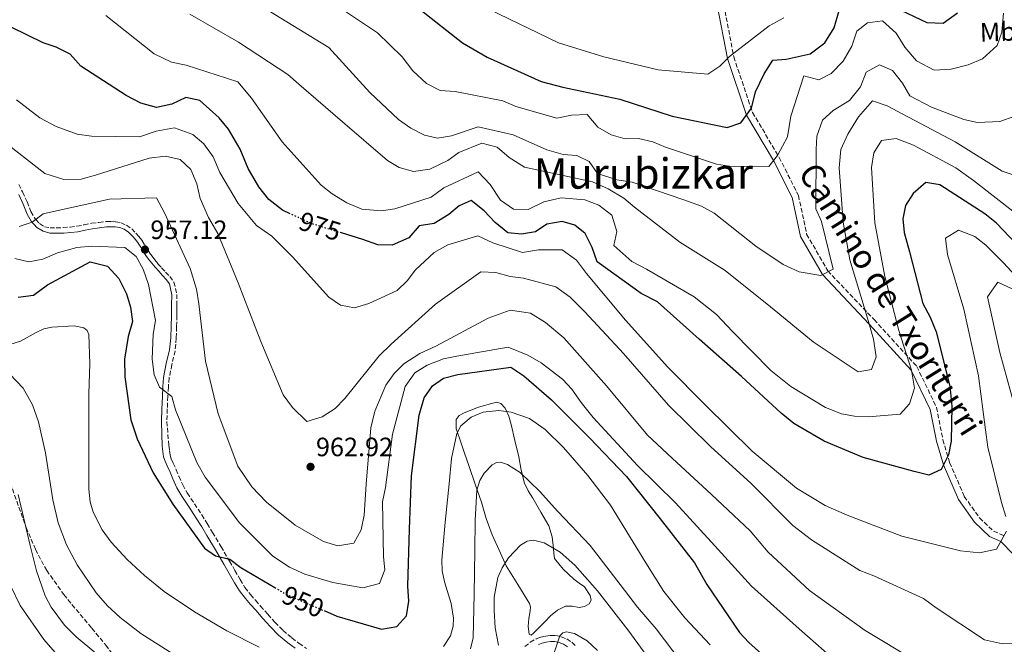
# Model space of a CAD drawing. Units: metres. Extents: x 634331 to 637782, y 4750566 to 4752947.
# Drawn here: x 637191 to 637563, y 4752287 to 4752523 of the extents above; entities that cross this region are included whole.
import ezdxf
from ezdxf.enums import TextEntityAlignment as Align

# ---------------------------------------------------------------- set-up
doc = ezdxf.new("R2010")
doc.units = ezdxf.units.M
doc.header["$MEASUREMENT"] = 0
doc.linetypes.add('DGN Style 3', pattern=[2.435891, 1.739922, -0.695969])
doc.linetypes.add('DGN Style 5', pattern=[1.217945, 0.521977, -0.695969])
for name, color, linetype, lineweight in [('Camino', 7, 'DGN Style 3', 0), ('Cota de curva de nivel directora', 7, 'Continuous', 0), ('Cota de punto acotado terreno', 7, 'Continuous', 0), ('Curva de nivel directora', 30, 'Continuous', 30), ('Curva de nivel directora no vista', 30, 'DGN Style 5', 30), ('Curva de nivel intermedia', 30, 'Continuous', 0), ('Etiqueta de uso rústico', 92, 'Continuous', 0), ('Línea de cambio de uso (parcela vista)', 92, 'Continuous', 0), ('Margen derecho', 7, 'Continuous', 0), ('Punto acotado terreno (símbolo)', 7, 'Continuous', 0), ('Texto de Área (paraje) menor', 7, 'Continuous', 0), ('Zona arbolada', 92, 'DGN Style 3', 0)]:
    doc.layers.add(name, color=color, linetype=linetype, lineweight=lineweight)
doc.styles.add('Style-Arial', font='arial.ttf')

# ---------------------------------------------------------------- blocks, each defined once
blk = doc.blocks.new('5PATER')
at = {"layer": 'Punto acotado terreno (símbolo)', "linetype": 'Continuous', "lineweight": 0}
h = blk.add_hatch(color=51, dxfattribs=at)
edge = h.paths.add_edge_path()
edge.add_ellipse((0, 0), major_axis=(-0.11, -0.111), ratio=0.999422, start_angle=0, end_angle=360)

msp = doc.modelspace()

# ---------------------------------------------------------------- linework, layer by layer
at = {"layer": 'Camino', "color": 7, "linetype": 'DGN Style 3', "lineweight": 0}
for points in [[(637456.81, 4752528.25, 1009.82), (637460.58, 4752508.57, 1004.91), (637467.64, 4752487.6, 999.98), (637477.77, 4752470.57, 995.01), (637485, 4752456.21, 992.94), (637488.12, 4752441.59, 992.95), (637496.1, 4752427.77, 990.07), (637513.64, 4752409.29, 985.11), (637529.82, 4752391.61, 980.05), (637537.25, 4752376.09, 976.93), (637539.64, 4752363.91, 976.9), (637542.21, 4752355.27, 974.94), (637547.76, 4752342.49, 973.01), (637553.48, 4752334.34, 973.1), (637558.78, 4752329.36, 973.2), (637563.09, 4752327.47, 970.19)], [(637190.13, 4752460.35, 962.47), (637191.6, 4752457.54, 961.93), (637193.28, 4752453.78, 961.22), (637194.79, 4752450.13, 960.56), (637196.11, 4752447.69, 960.11), (637196.58, 4752447.16, 960), (637197.98, 4752445.58, 959.68), (637199.89, 4752444.39, 959.33), (637201.99, 4752443.96, 959), (637204.35, 4752443.93, 958.64), (637206.92, 4752444.04, 958.25), (637209.56, 4752444.23, 957.84), (637212.13, 4752444.56, 957.45), (637214.84, 4752445.12, 957.02), (637217.71, 4752445.68, 956.57), (637220.48, 4752446.04, 956.15), (637223.2, 4752446.33, 955.73), (637224.94, 4752446.37, 955.46), (637226.78, 4752446.25, 955.18), (637228.86, 4752445.85, 955.13), (637230.92, 4752444.95, 955.12), (637232.87, 4752443.54, 955.19), (637234.42, 4752442.01, 955.28), (637235.61, 4752440.68, 955.3), (637236.7, 4752439.26, 955.25), (637237.69, 4752437.64, 955.09), (637238.67, 4752436.03, 954.92), (637239.65, 4752434.57, 954.91), (637240.58, 4752433.25, 954.86), (637241.66, 4752431.82, 954.64), (637242.81, 4752430.41, 954.39), (637244.19, 4752428.87, 954.03), (637245.71, 4752427.23, 953.77), (637247.29, 4752425.57, 953.76), (637248.86, 4752423.44, 953.86), (637250, 4752418.82, 954.13), (637249.94, 4752414.51, 954.29), (637249.95, 4752412.7, 954.33), (637249.96, 4752410.84, 954.39), (637249.87, 4752406.58, 954.45), (637249.7, 4752402.3, 954.37), (637249.52, 4752399.96, 954.29), (637249.27, 4752397.53, 954.25), (637248.1, 4752392.27, 954.07), (637247.05, 4752387.27, 953.69), (637246.74, 4752383.85, 953.33), (637246.55, 4752380.29, 952.99), (637246.34, 4752375.53, 952.53), (637246.14, 4752370.77, 952.08), (637246.94, 4752361.81, 952.56), (637247.19, 4752359.79, 952.5), (637247.4, 4752358, 952.54), (637247.83, 4752356.65, 952.57), (637248.58, 4752355.08, 952.49), (637249.64, 4752352.55, 952.49), (637250.66, 4752350.11, 952.54), (637252.18, 4752346.86, 952.49), (637253.91, 4752343.77, 952.41), (637256.6, 4752339.7, 952.22), (637259.38, 4752335.53, 951.87)], [(637259.38, 4752335.53, 951.87), (637261.45, 4752332.2, 951.47), (637263.47, 4752328.88, 951.08), (637266.67, 4752323.47, 950.5), (637269.85, 4752318.05, 949.88), (637271.88, 4752314.51, 949.35), (637273.87, 4752311.02, 948.75), (637275.72, 4752308.07, 948.23), (637277.81, 4752305.34, 947.73), (637279.69, 4752303.21, 947.4), (637281.63, 4752301.02, 947.05), (637284.36, 4752297.92, 946.49), (637287.04, 4752294.89, 945.96), (637290.11, 4752291.79, 945.47), (637293.47, 4752288.97, 944.99), (637296.18, 4752286.94, 944.59), (637298.98, 4752284.97, 944.18)], [(637381.52, 4752285.73, 931.22), (637383.56, 4752287.34, 930.7), (637385.82, 4752288.65, 930.17), (637387.62, 4752289.32, 929.8), (637389.38, 4752289.71, 929.42), (637391.26, 4752289.96, 929.16), (637393.3, 4752289.91, 928.99), (637395.34, 4752289.45, 928.82), (637397.41, 4752288.63, 928.6), (637399.3, 4752287.35, 927.89), (637401.05, 4752285.7, 927.63)]]:
    msp.add_polyline3d(points, dxfattribs=at)
at = {"layer": 'Curva de nivel directora', "color": 30, "linetype": 'Continuous', "lineweight": 30, "flags": 128}
for points, elevation in [([(637341.91, 4752526.45), (637358.03, 4752513.87), (637367.3, 4752508.46), (637387.72, 4752499.26), (637395.97, 4752497.19), (637417.54, 4752492.57), (637437.22, 4752486.21), (637458.13, 4752481.83), (637463.27, 4752483.68), (637467.24, 4752489.14), (637468.85, 4752495.42), (637472.01, 4752502.14), (637475.35, 4752507.31), (637480.4, 4752507.74), (637489.42, 4752509.72), (637494.99, 4752513.93), (637498.58, 4752519.5), (637500.44, 4752526.05)], 1000), ([(637521.3, 4752527.38), (637533.56, 4752521.55), (637539.8, 4752521.37), (637545.13, 4752525.17)], 1000), ([(637292.84, 4752449.28), (637289.89, 4752450.67), (637284.76, 4752454.72), (637280.97, 4752459.46), (637276.92, 4752466.41), (637273.89, 4752473.64), (637269.49, 4752481.22), (637265.97, 4752485.59), (637258.68, 4752492.1), (637253.32, 4752493.22), (637248.08, 4752490.65), (637242.21, 4752489.48), (637236.32, 4752491.11), (637230.77, 4752494.04), (637213.6, 4752505.1), (637209.62, 4752509.64), (637204.27, 4752512.26), (637199.42, 4752513.92), (637187.54, 4752519.7)], 975), ([(637574.41, 4752430.43), (637559.96, 4752445.73), (637555.56, 4752449.29), (637538.45, 4752460.28), (637533.16, 4752461.08), (637528.37, 4752456.9), (637525.53, 4752452.4), (637524.46, 4752447.36), (637525.02, 4752442.19), (637527.01, 4752434.92), (637532.06, 4752415.42), (637534.89, 4752410.25), (637537.09, 4752404.61), (637542.24, 4752384.14), (637543.06, 4752376.63), (637542.79, 4752363.32), (637541.79, 4752358.16), (637538.98, 4752352.68), (637534.38, 4752350.45), (637528.81, 4752351.89), (637509.49, 4752357.17), (637494.75, 4752363.31), (637483.3, 4752370.01), (637478.44, 4752373.87), (637463.45, 4752387.73), (637447.47, 4752401.88), (637431.69, 4752415.97), (637425.55, 4752419.14), (637408.87, 4752431.06), (637407, 4752436.58), (637404.43, 4752441.82), (637400.49, 4752444.93), (637395.64, 4752446.4), (637389.9, 4752445.3), (637385.58, 4752442.5), (637380.29, 4752441.61), (637375.08, 4752442.09), (637370.28, 4752446.02), (637366.17, 4752450.43), (637361.24, 4752454.36), (637356.7, 4752452.27), (637352.85, 4752449.02), (637347.25, 4752445.6), (637341.63, 4752444.76), (637337.62, 4752440.15), (637331.42, 4752437.42), (637326.02, 4752437.5), (637320.31, 4752439.52), (637312.16, 4752442.05)], 975), ([(637189.97, 4752417.74), (637195.78, 4752418.58), (637200.98, 4752422.45), (637217.18, 4752431.09), (637223.73, 4752429.42), (637228.03, 4752424.82), (637230.88, 4752419.01), (637232.48, 4752413.93), (637233.24, 4752408.51), (637231.54, 4752402.87), (637230.2, 4752394.32), (637230.29, 4752387.64), (637232.57, 4752371.36), (637234.88, 4752364.23), (637240.95, 4752351.38), (637248.48, 4752339.49), (637260.38, 4752322.93), (637264.56, 4752320.02), (637269.99, 4752318.71), (637274.12, 4752315.59), (637286.97, 4752308)], 950), ([(637305.61, 4752299.3), (637310.42, 4752297.24), (637327.39, 4752292.35), (637333.14, 4752293.25), (637336.84, 4752297.33), (637337.69, 4752302.94), (637337.31, 4752308.57), (637337.91, 4752330.08), (637338.74, 4752350.23), (637341.63, 4752373.23), (637343.49, 4752379.66), (637346.65, 4752384.3), (637350.85, 4752387.1), (637356.25, 4752388.51), (637376.28, 4752391.31), (637381.13, 4752388.09), (637391.61, 4752379.02), (637406.04, 4752364.63), (637419.95, 4752350.02), (637432.75, 4752334.02), (637445.69, 4752317.37), (637450.43, 4752309.15), (637462.71, 4752290.99), (637466.21, 4752287.27), (637482.99, 4752272.24)], 950)]:
    msp.add_lwpolyline(points, dxfattribs=dict(at, elevation=elevation))
at = {"layer": 'Curva de nivel directora no vista', "color": 30, "linetype": 'DGN Style 5', "lineweight": 30, "flags": 128}
for points, elevation in [([(637312.16, 4752442.05), (637300.77, 4752445.57), (637292.84, 4752449.28)], 975), ([(637286.97, 4752308), (637291.4, 4752305.38), (637305.61, 4752299.3)], 950)]:
    msp.add_lwpolyline(points, dxfattribs=dict(at, elevation=elevation))
at = {"layer": 'Curva de nivel intermedia', "color": 30, "linetype": 'Continuous', "lineweight": 0, "flags": 128}
for points, elevation in [([(637566.87, 4752486.13), (637561.17, 4752484.1), (637552.8, 4752483.75), (637547.53, 4752484.96), (637535.31, 4752489.56), (637527.17, 4752493.83), (637524.4, 4752498.58), (637520.55, 4752503.46), (637515.64, 4752505.6), (637510.65, 4752502.75), (637508.45, 4752497.29), (637504.39, 4752492.09), (637498.13, 4752488.27), (637494.1, 4752484.68), (637491.99, 4752478.61), (637491.69, 4752473.52), (637491.65, 4752451.15), (637493.81, 4752446.3), (637498.17, 4752428.29), (637493.48, 4752425.98), (637485.28, 4752427.33), (637479.27, 4752430.13), (637468.97, 4752437.02), (637453.18, 4752449.5), (637448.33, 4752452.19), (637441.32, 4752454.73), (637422.19, 4752461.26), (637416.4, 4752462.07), (637409.09, 4752464.52), (637405.94, 4752469.03), (637401.18, 4752471.26), (637396.02, 4752471.63), (637389.81, 4752473.42), (637377.08, 4752479.16), (637363.91, 4752482.19), (637353.88, 4752478.71), (637348.52, 4752477.84), (637343.64, 4752478.99), (637338.4, 4752481.59), (637333.76, 4752484.9), (637322.89, 4752495.15), (637307.49, 4752512.1), (637302.24, 4752515.24), (637283.09, 4752526.99)], 990), ([(637309.57, 4752528.47), (637325.77, 4752517.62), (637335.14, 4752508.55), (637339.15, 4752503.3), (637344.38, 4752498.55), (637349.47, 4752495.87), (637355.25, 4752495.52), (637373.21, 4752491.95), (637378.2, 4752489.81), (637393.64, 4752485.47), (637399.22, 4752486.5), (637405.13, 4752486.77), (637409.21, 4752482.06), (637414.15, 4752479.06), (637419.51, 4752477.62), (637424.57, 4752477.79), (637430, 4752476.43), (637434.76, 4752474.43), (637454.04, 4752467.99), (637458.99, 4752467.23), (637473.83, 4752467.17), (637477.15, 4752471.36), (637480.85, 4752478.32), (637482.21, 4752486.13), (637487.09, 4752501.44), (637492.75, 4752499.93), (637497.36, 4752502.31), (637501.98, 4752506.93), (637505.18, 4752512.57), (637507.07, 4752518.32), (637511.2, 4752521.45), (637516.78, 4752522.25), (637522.01, 4752517.5), (637525.26, 4752512.3), (637529.66, 4752507.14), (637536.39, 4752503.59), (637542.76, 4752503.95), (637549.16, 4752505.62), (637554.63, 4752507.88), (637560.23, 4752512.9), (637561.99, 4752517.96), (637562.52, 4752525.13)], 995), ([(637367.94, 4752526.56), (637394.31, 4752513.9), (637411.37, 4752508.55), (637431.97, 4752503.66), (637450.75, 4752502.01), (637455.33, 4752505.03), (637459.01, 4752508.76), (637473.97, 4752520.37), (637479.48, 4752523.38)], 1005), ([(637223.15, 4752524.15), (637241.31, 4752509.74), (637247.87, 4752506.58), (637253.52, 4752505.45), (637273.03, 4752499.09), (637278.23, 4752492.96), (637289.76, 4752476.49), (637304.52, 4752460.14), (637308.63, 4752456.81), (637314.2, 4752453.45), (637319.89, 4752451.03), (637327.29, 4752450.42), (637332.34, 4752451.2), (637346.12, 4752455.5), (637350.93, 4752459.04), (637363.95, 4752465.15), (637368.42, 4752460.3), (637372.38, 4752454.43), (637377.26, 4752451.06), (637382.8, 4752450.93), (637388.7, 4752453.81), (637395.34, 4752455.34), (637404.21, 4752454.55), (637409.51, 4752452.49), (637414.47, 4752448.81), (637416.37, 4752442.57), (637415.23, 4752437.3), (637421.97, 4752431.22), (637427.52, 4752428.4), (637445.55, 4752417.84), (637454, 4752411.19), (637460.13, 4752404.78), (637474.53, 4752390.03), (637482.11, 4752383.97), (637495.21, 4752376.09), (637501.28, 4752373.67), (637506.23, 4752372.76), (637511.39, 4752372.54), (637523.51, 4752373.56), (637527, 4752377.51), (637528.96, 4752383.35), (637527.74, 4752390.15), (637523.02, 4752405.14), (637517.73, 4752425.58), (637513.92, 4752445.83), (637512.7, 4752466.71), (637513.59, 4752472.27), (637516.44, 4752476.98), (637522.03, 4752477.7), (637528.57, 4752475.22), (637544.54, 4752466.59), (637551.23, 4752461.81), (637567.25, 4752449.42)], 980), ([(637254.86, 4752524.76), (637273.21, 4752514.14), (637291.98, 4752501.91), (637296.1, 4752498.2), (637312.56, 4752483.97), (637329.57, 4752469.46), (637334.04, 4752466.76), (637339.4, 4752465.32), (637345.67, 4752466.14), (637352.41, 4752469.43), (637356.62, 4752472.42), (637365.35, 4752475.93), (637371.09, 4752474.43), (637375.6, 4752470.5), (637381.48, 4752466.92), (637386.67, 4752465.71), (637407.2, 4752461.3), (637413.13, 4752458.73), (637419.01, 4752455.23), (637423.04, 4752451.83), (637440.16, 4752438.54), (637457.28, 4752427.8), (637474.41, 4752414.06), (637490.61, 4752400.9), (637507.66, 4752389.61), (637512.71, 4752390.39), (637514.4, 4752395.22), (637513.41, 4752401.95), (637511.15, 4752409.88), (637504.43, 4752431.88), (637501.97, 4752446.1), (637500.38, 4752466.66), (637501.07, 4752473.6), (637503.65, 4752479.37), (637507.74, 4752485.89), (637513.01, 4752491.91), (637518.53, 4752490.09), (637524.55, 4752486.98), (637544.35, 4752476.47), (637562.01, 4752465.36)], 985), ([(637563.75, 4752329.38), (637559.94, 4752322.53), (637553.45, 4752321.16), (637546.34, 4752321.95), (637524.14, 4752327.44), (637503.49, 4752335.38), (637495.08, 4752339.09), (637484.3, 4752345.64), (637467.53, 4752359.6), (637449.81, 4752377.05), (637435.67, 4752391.37), (637419.66, 4752409.1), (637404.86, 4752426.65), (637401.13, 4752431.72), (637395.71, 4752435.71), (637386.73, 4752435.6), (637380.64, 4752434.66), (637369.44, 4752438.28), (637363.75, 4752440.97), (637352.41, 4752437.59), (637347.32, 4752434.64), (637340.26, 4752428.11), (637337.1, 4752423.97), (637333.28, 4752420.28), (637322.55, 4752415.34), (637317.09, 4752413.72), (637311.78, 4752414.71), (637307.41, 4752417.81), (637293.7, 4752433.07), (637285.85, 4752440.83), (637280.02, 4752444.9), (637273.12, 4752453.11), (637266.25, 4752464.85), (637263.74, 4752470.79), (637260.2, 4752475.68), (637255.96, 4752479.2), (637249.11, 4752481.76), (637242.15, 4752480.56), (637235.78, 4752478.4), (637217.65, 4752478.6), (637212.21, 4752479.35), (637204.37, 4752482.24), (637198.1, 4752485.56), (637189.3, 4752492.36)], 970), ([(637183.27, 4752477.6), (637200.06, 4752464.53), (637207.18, 4752462.21), (637213.76, 4752462.33), (637219.22, 4752463.9), (637239.45, 4752470.26), (637245.63, 4752471.02), (637251.19, 4752469.77), (637255.3, 4752466.05), (637257.47, 4752460.56), (637258.81, 4752455), (637261.87, 4752447.87), (637265.4, 4752441.87), (637273.11, 4752423.12), (637281.66, 4752400.97), (637290.15, 4752380.86), (637293.69, 4752376.11), (637299.1, 4752370.77), (637304.93, 4752372.49), (637309.83, 4752375.71), (637313.51, 4752379.49), (637326.42, 4752395.57), (637331, 4752399.99), (637347.75, 4752415.09), (637364.91, 4752427.32), (637370.62, 4752427.14), (637375.95, 4752425.55), (637381.07, 4752424.98), (637393.32, 4752421.72), (637398.68, 4752417.72), (637404.24, 4752412.16), (637418.84, 4752396.46), (637435.84, 4752377), (637451.83, 4752361.3), (637467.16, 4752347.34), (637482.88, 4752331.45), (637489.96, 4752326.03), (637508.27, 4752314.53), (637513.58, 4752312.48), (637532.35, 4752303.83), (637537.15, 4752300.37), (637555.38, 4752288.22), (637562.25, 4752286.73), (637567.52, 4752286.86)], 965), ([(637562.01, 4752465.36), (637567.69, 4752463.55)], 985), ([(637190.3, 4752444.52), (637195.17, 4752446.07), (637199.37, 4752449.31), (637204.48, 4752450.45), (637224.45, 4752454.81), (637242.27, 4752455.3), (637245.33, 4752449.61), (637255.01, 4752428.56), (637257.44, 4752420.76), (637258.27, 4752415.28), (637260.79, 4752393.53), (637265.52, 4752373.71), (637273.07, 4752353.9), (637278.33, 4752346.05), (637283.8, 4752340.34), (637294.65, 4752331.66), (637305.37, 4752325.43), (637310.89, 4752323.8), (637316.84, 4752324.83), (637319.69, 4752329.84), (637320.76, 4752335.43), (637321.49, 4752347.04), (637323.25, 4752368.37), (637324.8, 4752374.72), (637328.93, 4752384.54), (637332.13, 4752388.87), (637335.8, 4752392.6), (637341.84, 4752396.46), (637347.91, 4752399.25), (637367.73, 4752409.77), (637375.97, 4752412.87), (637383.65, 4752411.68), (637389.42, 4752408.21), (637396.28, 4752402.41), (637412.4, 4752384.21), (637427.93, 4752365.58), (637437.25, 4752356.94), (637452.11, 4752343.25), (637466.79, 4752329.5), (637473.59, 4752321.34), (637489.22, 4752306.97), (637510.2, 4752291.76), (637528.96, 4752280.56)], 960), ([(637577.61, 4752414.5), (637562.52, 4752430.73), (637555.91, 4752437.42), (637551.68, 4752440.71), (637545.62, 4752443.06), (637540.67, 4752440.03), (637541.34, 4752433.84), (637547.62, 4752413.24), (637553.08, 4752388.02), (637555.83, 4752367.63), (637556.6, 4752361.03), (637561.87, 4752340.16), (637563.52, 4752334.93)], 970), ([(637188.66, 4752432.33), (637193.93, 4752431.11), (637199.23, 4752432.16), (637204.76, 4752434.48), (637212.16, 4752436.52), (637217.84, 4752437.08), (637230.28, 4752436.51), (637234.6, 4752433.13), (637237.17, 4752428.31), (637239.21, 4752422.53), (637241.93, 4752408.95), (637240.94, 4752403.82), (637240.64, 4752394.36), (637241.35, 4752388.45), (637243.45, 4752383.74), (637248.06, 4752380.19), (637249.43, 4752375.23), (637257.45, 4752355.28), (637260.64, 4752349.73), (637273.62, 4752332.5), (637286.31, 4752319.9), (637292.52, 4752315.7), (637298.35, 4752313.11), (637308.93, 4752309.93), (637320.3, 4752307.98), (637326.6, 4752309.53), (637328.56, 4752314.7), (637328.12, 4752319.69), (637327.68, 4752340.43), (637328.8, 4752345.89), (637331.52, 4752366.05), (637336.31, 4752384.04), (637339.99, 4752389.22), (637344.57, 4752392.1), (637350.84, 4752394.44), (637355.86, 4752395.53), (637375.31, 4752398.83), (637382.73, 4752395.8), (637387.74, 4752392.95), (637395.77, 4752386.82), (637399.37, 4752383), (637402.87, 4752378.02), (637407.36, 4752372.32), (637424.13, 4752354.1), (637438.54, 4752340.02), (637453.44, 4752323.73), (637467.28, 4752308.57), (637485.33, 4752292.48), (637501.12, 4752278.58)], 955), ([(637566.77, 4752376.64), (637561.2, 4752396.85), (637556.48, 4752417.92), (637560.42, 4752423.47), (637566.12, 4752420.74)], 965), ([(637186.83, 4752399.86), (637190.78, 4752401.15), (637196.72, 4752404.4), (637199.69, 4752405.77), (637202.67, 4752406.44), (637211.07, 4752406.95), (637214.78, 4752406.14), (637216, 4752405.16), (637216.61, 4752403.67), (637217.04, 4752392.52), (637216.72, 4752381.37), (637216.65, 4752363.3), (637216.67, 4752345.22), (637217.19, 4752340.47), (637218.36, 4752336.48), (637221.73, 4752329.86), (637225.13, 4752325.19), (637231.16, 4752318.62), (637237.73, 4752312.53), (637245.17, 4752306.49), (637256.63, 4752298.79), (637268.87, 4752291.71), (637281.08, 4752285.49)], 945), ([(637186.79, 4752388.7), (637191.8, 4752383.43), (637195.32, 4752377.13), (637197.69, 4752370.66), (637200.29, 4752358.97), (637203.03, 4752341.2), (637205.07, 4752332.52), (637208.28, 4752324.18), (637212.31, 4752316.59), (637219.48, 4752306)], 940), ([(637350.74, 4752285.77), (637353.38, 4752289.83), (637354.43, 4752293.39), (637354.57, 4752296.51), (637353.64, 4752301.98), (637351.16, 4752310.18), (637350.28, 4752314.28), (637350.14, 4752318.36), (637351.46, 4752332.79), (637352.89, 4752347.21), (637353.87, 4752356.74), (637355.8, 4752366.23), (637357.37, 4752369.11), (637361.31, 4752372.36), (637365.85, 4752374.25), (637371.73, 4752374.89), (637376.42, 4752374.32), (637383.32, 4752371.91), (637389.28, 4752367.78), (637396.16, 4752360.96), (637405.43, 4752350.4), (637413.91, 4752339.21), (637427.33, 4752317.32), (637434.15, 4752306.54), (637442.06, 4752296.6), (637451.58, 4752286.43)], 945), ([(637361.05, 4752284.85), (637362.02, 4752289.06), (637362.41, 4752305.53), (637362.63, 4752322), (637362.79, 4752333.39), (637363.43, 4752344.79), (637364.55, 4752348.47), (637366.15, 4752351.2), (637369.2, 4752354.39), (637370.8, 4752355.23), (637372.31, 4752355.38), (637374.99, 4752354.54), (637379.84, 4752351.47), (637387.16, 4752344.47), (637393.99, 4752336.71), (637406.29, 4752323.9), (637417.55, 4752309.13), (637424.13, 4752300.64), (637431.28, 4752292.38), (637440.69, 4752280)], 940), ([(637190, 4752343.13), (637194.52, 4752323.93), (637196.81, 4752314.32), (637200.14, 4752304.9), (637202.39, 4752300.58), (637207.4, 4752293.86), (637211.86, 4752289.38), (637219.35, 4752283.27)], 935), ([(637371.61, 4752286.31), (637370.34, 4752292.76), (637369.93, 4752299.37), (637369.96, 4752304.33), (637371.34, 4752311.76), (637372.95, 4752315.48), (637375.36, 4752319.2), (637379.96, 4752324.09), (637382.38, 4752325.51), (637384.83, 4752325.9), (637388.83, 4752324.91), (637394.95, 4752321.44), (637400.47, 4752316.5), (637409.03, 4752306.73), (637420.52, 4752292.03), (637431.43, 4752277.03)], 935), ([(637187.05, 4752308.76), (637190.73, 4752301.24), (637199.69, 4752288.38), (637210.12, 4752276.47)], 930), ([(637219.48, 4752306), (637223.74, 4752301.17), (637228.56, 4752296.7), (637236.33, 4752290.67), (637248.41, 4752282.92)], 940), ([(637392.46, 4752283), (637394.83, 4752289.74), (637395.97, 4752290.89), (637397.35, 4752291.23), (637400.33, 4752290.64), (637405.18, 4752287.85), (637409, 4752284.27)], 930)]:
    msp.add_lwpolyline(points, dxfattribs=dict(at, elevation=elevation))
at = {"layer": 'Línea de cambio de uso (parcela vista)', "color": 92, "linetype": 'Continuous', "lineweight": 0}
msp.add_polyline3d([(637402.12, 4752300.53, 931.49), (637399.49, 4752300.94, 931.11), (637396.91, 4752301.01, 930.87), (637393.96, 4752299.42, 930.93), (637391.32, 4752297.32, 931.09), (637389.09, 4752295.12, 931.21), (637386.92, 4752292.89, 931.33), (637384.88, 4752290.76, 931.27), (637383.89, 4752290.09, 931.21), (637383.24, 4752290.43, 931.19), (637382.86, 4752293.3, 931.53), (637383.05, 4752296.27, 931.93), (637383.6, 4752299.25, 931.89), (637383.75, 4752300.69, 931.86), (637383.38, 4752301.99, 931.98), (637378.93, 4752309.12, 933.37), (637374.47, 4752316.24, 934.76), (637371.81, 4752322.13, 935.88), (637369.16, 4752328.01, 937.01), (637366.99, 4752334.12, 938.05), (637365.12, 4752340.34, 939.08), (637362.82, 4752347.08, 940.38), (637360.52, 4752353.83, 941.72), (637358.67, 4752359.15, 942.69), (637356.8, 4752364.48, 943.62), (637355.62, 4752368.03, 944.17), (637355.53, 4752371.58, 944.46), (637356.73, 4752373.02, 944.44), (637358.56, 4752374.01, 944.35), (637363.99, 4752376.25, 944.06), (637369.48, 4752377.75, 943.76), (637371, 4752378.03, 943.68), (637372.47, 4752377.59, 943.59), (637374.1, 4752375.82, 943.32), (637375.52, 4752372.85, 942.65), (637376.36, 4752369.66, 941.96), (637377.82, 4752363.54, 940.94), (637379.23, 4752357.42, 939.89), (637380.15, 4752352.34, 938.65), (637381.37, 4752347.5, 937.31), (637382.83, 4752344.62, 936.64), (637384.55, 4752341.76, 936.14), (637387.63, 4752336.54, 935.61), (637390.6, 4752331.31, 935.14), (637391.83, 4752327.13, 934.71), (637392.44, 4752322.8, 934.19), (637392.51, 4752320.86, 933.17), (637392.82, 4752319.05, 932.12), (637395.99, 4752314.98, 931.6), (637400.08, 4752311.24, 931.74), (637402.08, 4752309.72, 932.08), (637404.08, 4752308.25, 932.34), (637406.28, 4752305.04, 932.29), (637406.58, 4752303.24, 932.18), (637405.84, 4752301.82, 932.01), (637404.06, 4752300.9, 931.75), (637402.12, 4752300.53, 931.49)], dxfattribs=at)
at = {"layer": 'Margen derecho', "color": 7, "linetype": 'Continuous', "lineweight": 0}
for points in [[(637454.3, 4752528.08, 1010), (637458.17, 4752507.91, 1005), (637465.36, 4752486.55, 1000), (637475.57, 4752469.37, 995), (637482.62, 4752455.37, 993), (637485.76, 4752440.68, 993), (637494.07, 4752426.28, 990), (637511.8, 4752407.6, 985), (637527.72, 4752390.21, 980), (637534.86, 4752375.3, 977), (637537.21, 4752363.3, 977), (637539.86, 4752354.4, 975), (637545.57, 4752341.26, 973), (637551.58, 4752332.69, 973), (637557.33, 4752327.3, 973), (637561.57, 4752325.45, 970), (637566.21, 4752320.69, 967)], [(637190.14, 4752456.59, 960.03), (637191.77, 4752452.9, 959.54), (637193.34, 4752449.16, 959.06), (637194.87, 4752446.49, 958.64), (637197.04, 4752444.12, 958.23), (637199.36, 4752442.65, 957.93), (637201.91, 4752442.01, 957.65), (637204.54, 4752441.9, 957.29), (637207.17, 4752441.99, 956.94), (637209.82, 4752442.18, 956.75), (637212.48, 4752442.48, 956.68), (637215.27, 4752443.04, 956.65), (637218.05, 4752443.61, 956.66), (637220.7, 4752444, 956.74), (637223.36, 4752444.3, 956.82), (637224.98, 4752444.38, 956.8), (637226.6, 4752444.34, 956.79), (637228.35, 4752444.1, 956.85), (637230.04, 4752443.45, 956.92), (637231.71, 4752442.27, 957.01), (637233.14, 4752440.86, 957.1), (637234.3, 4752439.57, 957.11), (637235.34, 4752438.2, 957.06), (637236.3, 4752436.61, 956.9), (637237.26, 4752435.02, 956.72), (637238.24, 4752433.56, 956.71), (637239.27, 4752432.13, 956.67), (637240.46, 4752430.59, 956.46), (637241.7, 4752429.09, 956.21), (637243.11, 4752427.53, 955.85), (637244.53, 4752425.97, 955.59), (637245.94, 4752424.49, 955.58), (637247.17, 4752422.75, 955.61), (637248.01, 4752418.68, 955.66), (637247.89, 4752414.56, 955.72), (637247.91, 4752412.73, 955.77)], [(637247.91, 4752412.73, 955.77), (637247.91, 4752410.89, 955.83), (637247.82, 4752406.64, 955.88), (637247.64, 4752402.38, 955.79), (637247.44, 4752400.11, 955.66), (637247.14, 4752397.85, 955.53), (637245.96, 4752392.67, 955.3), (637244.95, 4752387.46, 955.04), (637244.71, 4752383.85, 954.79), (637244.53, 4752380.24, 954.47), (637244.33, 4752375.48, 954.02), (637244.13, 4752370.72, 953.57), (637244.46, 4752361.51, 952.42), (637244.71, 4752359.49, 952.37), (637244.95, 4752357.47, 952.31), (637245.52, 4752355.74, 952.2), (637246.33, 4752354.07, 952.09), (637247.36, 4752351.59, 952.11), (637248.41, 4752349.11, 952.14), (637249.99, 4752345.74, 952.04), (637251.8, 4752342.5, 951.9), (637254.55, 4752338.37, 951.69), (637257.3, 4752334.25, 951.35), (637259.34, 4752330.96, 950.98), (637261.34, 4752327.66, 950.59), (637264.53, 4752322.26, 950.02), (637267.7, 4752316.86, 949.41), (637269.72, 4752313.34, 948.88), (637271.73, 4752309.82, 948.27), (637273.66, 4752306.74, 947.7), (637275.88, 4752303.86, 947.15), (637277.82, 4752301.66, 946.79), (637279.76, 4752299.47, 946.44), (637282.49, 4752296.38, 945.88), (637285.22, 4752293.29, 945.33), (637288.42, 4752290.07, 944.8), (637291.91, 4752287.15, 944.28), (637294.7, 4752285.06, 943.85)], [(637386.68, 4752286.45, 929.33), (637388.11, 4752287.02, 928.93), (637389.64, 4752287.38, 928.53), (637391.29, 4752287.62, 928.26), (637392.94, 4752287.59, 928.1), (637394.57, 4752287.23, 927.96), (637396.15, 4752286.59, 927.81), (637397.68, 4752285.57, 927.19)]]:
    msp.add_polyline3d(points, dxfattribs=at)
at = {"layer": 'Zona arbolada', "color": 92, "linetype": 'DGN Style 3', "lineweight": 0}
for points in [[(637186.92, 4752347.57, 932.96), (637192.97, 4752330.74, 934.05), (637196.45, 4752322.47, 934.74), (637200.72, 4752314.53, 934.86), (637207.17, 4752305.37, 933.81), (637217.78, 4752292.67, 930.91), (637223.08, 4752286.29, 932.43)], [(637186.92, 4752347.57, 932.96), (637192.97, 4752330.74, 934.05), (637196.45, 4752322.47, 934.74), (637200.72, 4752314.53, 934.86), (637207.17, 4752305.37, 933.81), (637217.78, 4752292.67, 930.91), (637223.08, 4752286.29, 932.43), (637228.09, 4752279.59, 933.97), (637231.22, 4752274.9, 935), (637232.67, 4752272.72, 935.34)]]:
    msp.add_polyline3d(points, dxfattribs=at)

# ---------------------------------------------------------------- block references
at = {"layer": 'Punto acotado terreno (símbolo)', "color": 7, "linetype": 'Continuous', "lineweight": 0, "xscale": 10, "yscale": 10, "zscale": 10}
for p in [(637237.88, 4752435.73, 957.12), (637300.5, 4752353.66, 962.92)]:
    msp.add_blockref('5PATER', p, dxfattribs=at)

# ---------------------------------------------------------------- texts
at = {"color": 7, "linetype": 'Continuous', "lineweight": 0, "style": 'Style-Arial'}
msp.add_text('Camino de Txoriturri', height=9, rotation=302.0355, dxfattribs=at).set_placement((637516.07, 4752414.62, 987.55), align=Align.CENTER)
at = {"layer": 'Cota de curva de nivel directora', "color": 7, "linetype": 'Continuous', "lineweight": 0, "style": 'Style-Arial'}
for s, rotation, p in [('975', 342.8079, (637304.1, 4752444.54, 975)), ('950', 336.8334, (637297.68, 4752302.69, 950))]:
    msp.add_text(s, height=7, rotation=rotation, dxfattribs=at).set_placement(p, align=Align.MIDDLE_CENTER)
at = {"layer": 'Cota de punto acotado terreno', "color": 7, "linetype": 'Continuous', "lineweight": 0, "style": 'Style-Arial'}
for s, p in [('957.12', (637239.93, 4752439.73, 957.12)), ('962.92', (637302.56, 4752357.66, 962.92))]:
    msp.add_text(s, height=7, dxfattribs=at).set_placement(p)
at = {"layer": 'Etiqueta de uso rústico', "color": 92, "linetype": 'Continuous', "lineweight": 0, "style": 'Style-Arial'}
msp.add_text('Mb', height=7, rotation=1.8731, dxfattribs=at).set_placement((637560.43, 4752518.03, 995.78), align=Align.MIDDLE_CENTER)
at = {"layer": 'Texto de Área (paraje) menor', "color": 7, "linetype": 'Continuous', "lineweight": 0, "style": 'Style-Arial'}
msp.add_text('Murubizkar', height=11.5, dxfattribs=at).set_placement((637426.4, 4752464.52, 990), align=Align.MIDDLE_CENTER)

doc.saveas('drawing.dxf')
